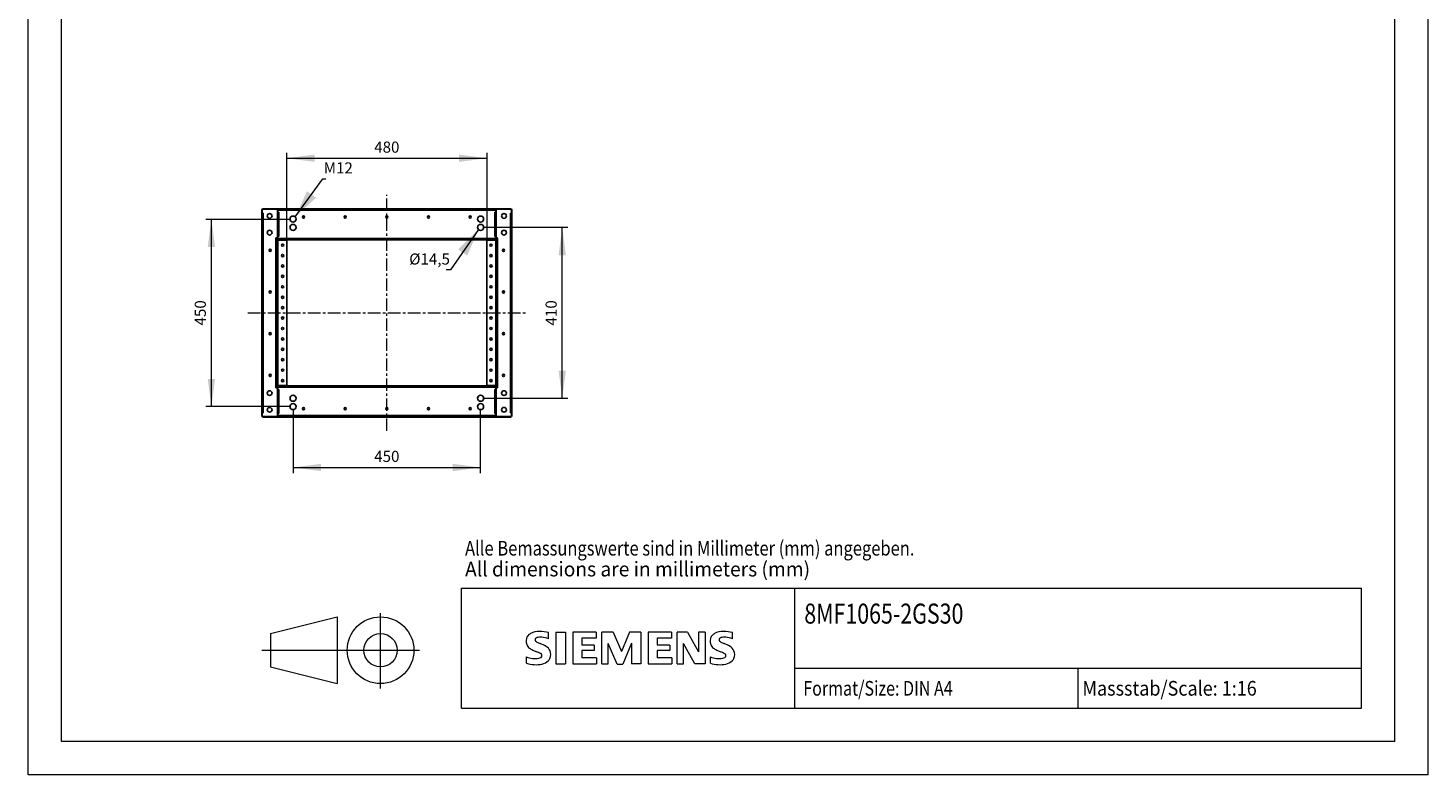
# Model space of a CAD drawing. Extents: x 0 to 3360, y 0 to 4752.
# Drawn here: x 0 to 3360, y 0 to 1792 of the extents above; entities that cross this region are included whole.
import ezdxf
from ezdxf.enums import TextEntityAlignment as Align

# ---------------------------------------------------------------- set-up
doc = ezdxf.new("R2010")
doc.units = 0
doc.header["$LTSCALE"] = 80
doc.header["$MEASUREMENT"] = 0
doc.linetypes.add('CENTER', pattern=[0.6, 0.375, -0.075, 0.075, -0.075])
for name, color, linetype in [('13000_TOP', 7, 'CONTINUOUS'), ('13100_TOP_DIM', 7, 'CONTINUOUS'), ('90000_FRAME', 7, 'CONTINUOUS'), ('91000_TIP', 7, 'CONTINUOUS')]:
    doc.layers.add(name, color=color, linetype=linetype)
doc.styles.get("Standard").update_dxf_attribs({"font": 'txt.shx'})

msp = doc.modelspace()

# ---------------------------------------------------------------- linework, layer by layer
at = {"layer": '13000_TOP', "color": 7, "linetype": 'CENTER', "lineweight": 13}
for p, q in [((861.166666, 825.499996), (861.166666, 1392.166664)), ((527.833332, 1108.83333), (1194.5, 1108.83333))]:
    msp.add_line(p, q, dxfattribs=at)
at = {"layer": '13000_TOP', "color": 7, "linetype": 'CONTINUOUS', "lineweight": 25}
for p, q in [((561.166666, 862.33333), (561.166666, 1355.33333)), ((561.166666, 1348.83333), (562.166666, 1348.83333)), ((561.166666, 1348.33333), (562.166666, 1348.33333)), ((561.166668, 1346.56642), (561.166666, 1346.564426)), ((562.166666, 1348.33333), (562.166666, 1354.83333)), ((562.166666, 1348.33333), (564.666666, 1348.33333)), ((564.666666, 1358.83333), (598.666666, 1358.83333)), ((564.666666, 869.33333), (564.666666, 1348.33333)), ((565.166666, 1357.83333), (598.666666, 1357.83333)), ((598.666666, 1357.833332), (598.666666, 1358.83333)), ((598.666666, 858.83333), (598.666666, 1357.83333)), ((598.666666, 1356.33333), (599.166666, 1356.33333)), ((598.666666, 1353.83333), (599.166666, 1353.83333)), ((598.666666, 1350.33333), (599.166666, 1350.33333)), ((599.166666, 1358.83333), (1123.166666, 1358.83333)), ((599.166666, 1355.33333), (599.166666, 1358.83333)), ((599.166666, 1355.33333), (1123.166666, 1355.33333)), ((599.166666, 1350.33333), (599.166666, 1355.33333)), ((599.166666, 1350.33333), (601.666666, 1350.33333)), ((599.166666, 1292.33333), (599.166666, 1350.33333)), ((601.666666, 1292.33333), (601.666666, 1350.33333)), ((1120.666666, 1350.33333), (1123.666666, 1350.33333)), ((1120.666666, 1292.33333), (1120.666666, 1350.33333)), ((1123.166666, 1355.33333), (1123.166666, 1358.83333)), ((1123.166666, 1356.33333), (1123.666666, 1356.33333)), ((1123.166666, 1350.33333), (1123.166666, 1355.33333)), ((1123.166666, 1353.83333), (1123.666666, 1353.83333)), ((1123.166666, 1292.33333), (1123.166666, 1350.33333)), ((1123.666666, 1358.83333), (1157.666666, 1358.83333)), ((1123.666666, 858.83333), (1123.666666, 1358.83333)), ((1123.666666, 1357.83333), (1157.166666, 1357.83333)), ((1157.666666, 1348.33333), (1161.166666, 1348.33333)), ((1157.666666, 869.33333), (1157.666666, 1348.33333)), ((1160.166666, 1348.33333), (1160.166666, 1354.83333)), ((1160.166666, 1348.83333), (1161.166666, 1348.83333)), ((1161.166666, 1348.83333), (1161.166666, 1355.33333)), ((1161.166666, 1348.333336), (1161.166666, 1348.83333)), ((1161.166666, 862.33333), (1161.166666, 1348.33333)), ((561.166666, 1321.047975), (561.166697, 1321.047975)), ((561.166667, 1319.316216), (561.166666, 1319.314652)), ((595.166666, 1289.08333), (598.666666, 1289.08333)), ((595.166666, 928.58333), (595.166666, 1289.08333)), ((598.666666, 1292.33333), (599.166666, 1292.33333)), ((598.666666, 1283.33333), (599.666666, 1283.33333)), ((599.166666, 1292.33333), (601.666666, 1292.33333)), ((599.166666, 1287.33333), (599.166666, 1292.33333)), ((599.166666, 1287.33333), (1123.166666, 1287.33333)), ((599.166666, 1283.83333), (599.166666, 1287.33333)), ((599.166666, 1283.83333), (1123.166666, 1283.83333)), ((599.666666, 1283.33333), (621.166666, 1283.33333)), ((599.666666, 934.33333), (599.666666, 1283.33333)), ((621.166666, 934.33333), (621.166666, 1283.33333)), ((1101.166666, 1283.33333), (1123.666666, 1283.33333)), ((1101.166666, 934.33333), (1101.166666, 1283.33333)), ((1120.666666, 1292.33333), (1123.666666, 1292.33333)), ((1122.666666, 934.33333), (1122.666666, 1283.33333)), ((1123.166666, 1287.33333), (1123.166666, 1292.33333)), ((1123.166666, 1283.83333), (1123.166666, 1287.33333)), ((1123.666666, 1289.08333), (1127.166666, 1289.08333)), ((1123.666666, 1286.08333), (1123.666697, 1286.08333)), ((1127.166666, 928.58333), (1127.166666, 1289.08333)), ((561.166666, 1106.3734), (561.166697, 1106.3734)), ((595.166666, 928.58333), (598.666666, 928.58333)), ((598.666666, 934.33333), (599.666666, 934.33333)), ((598.666666, 925.33333), (601.666666, 925.33333)), ((599.166666, 933.83333), (1123.166666, 933.83333)), ((599.166666, 858.83333), (599.166666, 933.83333)), ((599.166666, 930.33333), (1123.166666, 930.33333)), ((599.666666, 934.33333), (621.166666, 934.33333)), ((601.666666, 867.33333), (601.666666, 925.33333)), ((1101.166666, 934.33333), (1123.666666, 934.33333)), ((1120.666666, 925.33333), (1123.166666, 925.33333)), ((1120.666666, 867.33333), (1120.666666, 925.33333)), ((1123.166666, 858.83333), (1123.166666, 933.83333)), ((1123.166666, 925.33333), (1123.666666, 925.33333)), ((1123.666666, 931.58333), (1123.666697, 931.58333)), ((1123.666666, 928.83333), (1123.666727, 928.83333)), ((1123.666666, 928.58333), (1127.166666, 928.58333)), ((561.166666, 896.6187), (561.166697, 896.6187)), ((561.166666, 871.102234), (561.166668, 871.10024)), ((561.166666, 869.33333), (562.166666, 869.33333)), ((561.166666, 868.83333), (562.166666, 868.83333)), ((562.166666, 869.33333), (564.666666, 869.33333)), ((562.166666, 862.83333), (562.166666, 869.33333)), ((564.666666, 858.83333), (598.666666, 858.83333)), ((565.166666, 859.83333), (598.666666, 859.83333)), ((598.666666, 867.33333), (601.666666, 867.33333)), ((598.666666, 863.83333), (599.166666, 863.83333)), ((598.666666, 861.33333), (599.166666, 861.33333)), ((599.166666, 862.33333), (1123.166666, 862.33333)), ((599.166666, 858.83333), (1123.166666, 858.83333)), ((616.166666, 858.83333), (616.166666, 858.833361)), ((662.166666, 858.83333), (662.166666, 858.833361)), ((1060.166666, 858.83333), (1060.166666, 858.833361)), ((1106.166666, 858.83333), (1106.166666, 858.833361)), ((1120.666666, 867.33333), (1123.166666, 867.33333)), ((1123.166666, 867.33333), (1123.666666, 867.33333)), ((1123.166666, 863.83333), (1123.666666, 863.83333)), ((1123.166666, 861.33333), (1123.666666, 861.33333)), ((1123.666666, 859.83333), (1157.166666, 859.83333)), ((1123.666666, 858.83333), (1157.666666, 858.83333)), ((1157.666666, 869.33333), (1161.166666, 869.33333)), ((1160.166666, 862.83333), (1160.166666, 869.33333)), ((1160.166666, 868.83333), (1161.166666, 868.83333))]:
    msp.add_line(p, q, dxfattribs=at)
for centre, radius in [((579.916666, 1341.33333), 5.75), ((1142.416666, 1341.33333), 5.75), ((636.166666, 1333.83333), 7.25), ((636.166666, 1313.83333), 7.25), ((661.166666, 1338.83333), 2.7), ((761.166666, 1338.83333), 2.7), ((861.166666, 1338.83333), 2.7), ((961.166666, 1338.83333), 2.7), ((1061.166666, 1338.83333), 2.7), ((1086.166666, 1333.83333), 7.25), ((1086.166666, 1313.83333), 7.25), ((579.916666, 1301.33333), 5.75), ((1142.416666, 1301.33333), 5.75), ((581.166666, 1258.83333), 2.7), ((611.166666, 1271.33333), 2.7), ((611.166666, 1246.33333), 2.7), ((1111.166666, 1271.33333), 2.7), ((1111.166666, 1246.33333), 2.7), ((1141.166666, 1258.83333), 2.7), ((611.166666, 1221.33333), 2.7), ((1111.166666, 1221.33333), 2.7), ((611.166666, 1196.33333), 2.7), ((1111.166666, 1196.33333), 2.7), ((581.166666, 1158.83333), 2.7), ((611.166666, 1171.33333), 2.7), ((611.166666, 1146.33333), 2.7), ((1111.166666, 1171.33333), 2.7), ((1111.166666, 1146.33333), 2.7), ((1141.166666, 1158.83333), 2.7), ((611.166666, 1121.33333), 2.7), ((1111.166666, 1121.33333), 2.7), ((611.166666, 1096.33333), 2.7), ((1111.166666, 1096.33333), 2.7), ((581.166666, 1058.83333), 2.7), ((611.166666, 1071.33333), 2.7), ((611.166666, 1046.33333), 2.7), ((1111.166666, 1071.33333), 2.7), ((1111.166666, 1046.33333), 2.7), ((1141.166666, 1058.83333), 2.7), ((611.166666, 1021.33333), 2.7), ((1111.166666, 1021.33333), 2.7), ((611.166666, 996.33333), 2.7), ((1111.166666, 996.33333), 2.7), ((581.166666, 958.83333), 2.7), ((611.166666, 971.33333), 2.7), ((611.166666, 946.33333), 2.7), ((1111.166666, 971.33333), 2.7), ((1111.166666, 946.33333), 2.7), ((1141.166666, 958.83333), 2.7), ((579.916666, 916.33333), 5.75), ((636.166666, 903.83333), 7.25), ((1086.166666, 903.83333), 7.25), ((1142.416666, 916.33333), 5.75), ((579.916666, 876.33333), 5.75), ((636.166666, 883.83333), 7.25), ((661.166666, 878.83333), 2.7), ((761.166666, 878.83333), 2.7), ((861.166666, 878.83333), 2.7), ((961.166666, 878.83333), 2.7), ((1061.166666, 878.83333), 2.7), ((1086.166666, 883.83333), 7.25), ((1142.416666, 876.33333), 5.75)]:
    msp.add_circle(centre, radius, dxfattribs=at)
for centre, radius, start, end in [((564.666666, 1355.33333), 3.5, 90, 180), ((565.166666, 1354.83333), 3, 90, 180), ((1157.166666, 1354.83333), 3, 0, 90), ((1157.666666, 1355.33333), 3.5, 0, 90), ((564.666666, 1315.283077), 3.5, 180, 180.232923), ((564.666666, 902.633583), 3.5, 178.390143, 180), ((564.666666, 902.383583), 3.5, 179.767078, 180), ((564.666666, 862.33333), 3.5, 180, 270), ((565.166666, 862.83333), 3, 180, 270), ((1157.166666, 862.83333), 3, 270, 0), ((1157.666666, 862.33333), 3.5, 270, 0)]:
    msp.add_arc(centre, radius, start, end, dxfattribs=at)
at = {"layer": '13100_TOP_DIM', "color": 7, "linetype": 'CONTINUOUS', "lineweight": 13}
for p, q in [((621.166666, 1283.83333), (621.166666, 1493.166665)), ((621.166666, 1479.833331), (1101.166666, 1479.833331)), ((1101.166666, 1493.166665), (1101.166666, 1283.83333)), ((641.29319, 1338.959854), (707.959858, 1430.626521)), ((707.959858, 1430.626521), (714.959858, 1430.626521)), ((426.833331, 1333.83333), (630.166666, 1333.83333)), ((440.166665, 883.83333), (440.166665, 1333.83333)), ((1295.500001, 1313.83333), (1092.166666, 1313.83333)), ((1282.166667, 903.83333), (1282.166667, 1313.83333)), ((1081.040142, 1308.706806), (1014.373474, 1212.040139)), ((1014.373474, 1212.040139), (1003.873474, 1212.040139)), ((630.166666, 883.83333), (426.833331, 883.83333)), ((636.166666, 876.58333), (636.166666, 724.499995)), ((1086.166666, 724.499995), (1086.166666, 876.58333)), ((1092.166666, 903.83333), (1295.500001, 903.83333)), ((636.166666, 737.833329), (1086.166666, 737.833329))]:
    msp.add_line(p, q, dxfattribs=at)
for points in [[(687.833333, 1488.610164), (621.166666, 1479.833331), (687.833333, 1471.056498), (621.166666, 1479.833331)], [(1034.499999, 1471.056498), (1101.166666, 1479.833331), (1034.499999, 1488.610164), (1101.166666, 1479.833331)], [(669.721489, 1400.717883), (641.29319, 1338.959854), (691.287785, 1385.033304), (641.29319, 1338.959854)], [(448.943498, 1267.166663), (440.166665, 1333.83333), (431.389832, 1267.166663), (440.166665, 1333.83333)], [(1290.9435, 1247.166663), (1282.166667, 1313.83333), (1273.389834, 1247.166663), (1282.166667, 1313.83333)], [(1054.167448, 1246.25618), (1081.040142, 1308.706806), (1032.215107, 1261.395726), (1081.040142, 1308.706806)], [(431.389832, 950.499997), (440.166665, 883.83333), (448.943498, 950.499997), (440.166665, 883.83333)], [(1273.389834, 970.499997), (1282.166667, 903.83333), (1290.9435, 970.499997), (1282.166667, 903.83333)], [(702.833333, 746.610162), (636.166666, 737.833329), (702.833333, 729.056496), (636.166666, 737.833329)], [(1019.499999, 729.056496), (1086.166666, 737.833329), (1019.499999, 746.610162), (1086.166666, 737.833329)]]:
    msp.add_solid(points, dxfattribs=at)
at = {"layer": '90000_FRAME', "color": 7, "linetype": 'CONTINUOUS', "lineweight": 13}
for p, q in [((-0.000548, -0.000376), (-0.000548, 4751.999624)), ((3359.999452, -0.000376), (3359.999452, 4751.999624)), ((79.999452, 79.999624), (79.999452, 4671.999624)), ((3279.999452, 79.999624), (3279.999452, 4671.999624)), ((1039.999452, 447.999624), (3199.999452, 447.999624)), ((1039.999452, 159.999624), (1039.999452, 447.999624)), ((1839.999452, 159.999624), (1839.999452, 447.999624)), ((3199.999452, 159.999624), (3199.999452, 447.999624)), ((1199.319274, 333.339501), (1203.704327, 337.724671)), ((1249.48663, 326.661406), (1249.48663, 341.871867)), ((1266.97866, 342.63239), (1266.97866, 266.580085)), ((1266.97866, 342.63239), (1289.794352, 342.63239)), ((1289.794352, 342.63239), (1289.794352, 266.580085)), ((1307.286382, 342.63239), (1307.286382, 266.580085)), ((1363.565088, 342.63239), (1307.286382, 342.63239)), ((1363.565088, 342.63239), (1363.565088, 328.562713)), ((1377.254503, 266.580085), (1377.254503, 342.63239)), ((1404.633333, 342.63239), (1377.254503, 342.63239)), ((1404.633333, 342.63239), (1424.406932, 296.240484)), ((1443.420009, 342.63239), (1424.406932, 296.240484)), ((1470.798839, 342.63239), (1443.420009, 342.63239)), ((1470.798839, 342.63239), (1470.798839, 266.580085)), ((1488.290869, 342.63239), (1488.290869, 266.580085)), ((1544.569575, 342.63239), (1488.290869, 342.63239)), ((1544.569575, 342.63239), (1544.569575, 328.562713)), ((1557.878728, 266.580085), (1557.878728, 342.63239)), ((1582.595727, 342.63239), (1557.878728, 342.63239)), ((1582.595727, 342.63239), (1609.594296, 295.479961)), ((1624.804757, 342.63239), (1609.594296, 342.63239)), ((1609.594296, 342.63239), (1609.594296, 295.479961)), ((1624.804757, 342.63239), (1624.804757, 266.580085)), ((1690.970263, 326.661406), (1690.970263, 341.871867)), ((1363.565088, 328.562713), (1329.341551, 328.562713)), ((1329.341551, 328.562713), (1329.341551, 311.450945)), ((1359.00195, 311.450945), (1329.341551, 311.450945)), ((1359.00195, 311.450945), (1359.00195, 298.902314)), ((1413.75961, 265.819562), (1392.464964, 315.25356)), ((1392.464964, 266.580085), (1392.464964, 315.25356)), ((1448.74367, 316.014083), (1427.449025, 265.819562)), ((1448.74367, 316.014083), (1448.74367, 266.580085)), ((1544.569575, 328.562713), (1510.346037, 328.562713)), ((1510.346037, 328.562713), (1510.346037, 311.450945)), ((1540.006436, 311.450945), (1510.346037, 311.450945)), ((1540.006436, 311.450945), (1540.006436, 298.902314)), ((1600.468019, 266.580085), (1573.089189, 315.25356)), ((1573.089189, 266.580085), (1573.089189, 315.25356)), ((1196.250016, 268.101131), (1196.250016, 283.311592)), ((1359.00195, 298.902314), (1329.341551, 298.902314)), ((1329.341551, 298.902314), (1329.341551, 281.030023)), ((1364.325611, 281.030023), (1329.341551, 281.030023)), ((1364.325611, 281.030023), (1364.325611, 266.580085)), ((1540.006436, 298.902314), (1510.346037, 298.902314)), ((1510.346037, 298.902314), (1510.346037, 281.030023)), ((1545.330098, 281.030023), (1510.346037, 281.030023)), ((1545.330098, 281.030023), (1545.330098, 266.580085)), ((1637.733649, 268.101131), (1637.733649, 283.311592)), ((1266.97866, 266.580085), (1289.794352, 266.580085)), ((1307.286382, 266.580085), (1364.325611, 266.580085)), ((1377.254503, 266.580085), (1392.464964, 266.580085)), ((1413.75961, 265.819562), (1427.449025, 265.819562)), ((1470.798839, 266.580085), (1448.74367, 266.580085)), ((1488.290869, 266.580085), (1545.330098, 266.580085)), ((1557.878728, 266.580085), (1573.089189, 266.580085)), ((1624.804757, 266.580085), (1600.468019, 266.580085)), ((1839.999452, 255.999624), (3199.999452, 255.999624)), ((2519.999452, 159.999624), (2519.999452, 255.999624)), ((1039.999452, 159.999624), (3199.999452, 159.999624)), ((3279.999452, 79.999624), (79.999452, 79.999624)), ((3359.999452, -0.000376), (-0.000548, -0.000376))]:
    msp.add_line(p, q, dxfattribs=at)
for centre, radius, start, end in [((1219.242391, 317.7723), 25.288747, 121.214095, 141.525477), ((1225.316257, 306.745208), 37.870797, 86.221802, 120.42726), ((1221.014548, 199.606523), 145.086483, 78.682705, 87.31476), ((1660.726023, 317.7723), 25.288747, 121.214095, 141.525477), ((1666.799889, 306.745208), 37.870797, 86.221802, 120.42726), ((1662.498181, 199.606523), 145.086483, 78.682705, 87.31476), ((1216.403877, 320.957483), 20.945473, 164.197486, 195.802514), ((1213.717441, 322.677607), 17.915959, 142.813918, 167.152295), ((1215.409347, 320.313963), 19.816348, 194.795219, 225.717655), ((1225.07384, 331.604806), 34.660666, 227.311928, 242.704032), ((1221.917669, 324.569967), 4.847402, 154.440035, 221.82017), ((1223.185208, 323.302429), 6.564944, 102.828783, 149.225964), ((1228.477181, 330.749217), 13.858042, 222.776039, 239.036243), ((1242.905739, 356.279046), 43.179856, 240.0482, 251.377967), ((1229.857637, 295.425064), 35.229385, 84.040006, 103.342766), ((1188.369827, 213.464862), 109.740377, 59.902027, 68.203648), ((1224.402216, 256.747241), 74.27798, 70.262586, 82.952419), ((1231.177358, 287.668447), 24.07524, 25.956292, 59.483483), ((1657.88751, 320.957483), 20.945473, 164.197486, 195.802514), ((1655.201074, 322.677607), 17.915959, 142.813918, 167.152295), ((1656.89298, 320.313963), 19.816348, 194.795219, 225.717655), ((1666.557473, 331.604806), 34.660666, 227.311928, 242.704032), ((1663.401302, 324.569967), 4.847402, 154.440035, 221.82017), ((1664.66884, 323.302429), 6.564944, 102.828783, 149.225964), ((1669.960813, 330.749217), 13.858042, 222.776039, 239.036243), ((1684.389372, 356.279046), 43.179856, 240.0482, 251.377967), ((1671.34127, 295.425064), 35.229385, 84.040006, 103.342766), ((1629.85346, 213.464862), 109.740377, 59.902027, 68.203648), ((1665.885848, 256.747241), 74.27798, 70.262586, 82.952419), ((1672.660991, 287.668447), 24.07524, 25.956292, 59.483483), ((1216.177925, 331.493207), 52.140096, 247.530021, 280.757952), ((1286.75226, 452.14771), 170.066627, 242.86201, 247.104203), ((1114.018461, 39.468888), 277.305735, 65.341467, 67.399777), ((1223.524274, 297.894621), 17.78591, 277.709996, 295.688493), ((1228.073234, 286.297409), 5.442703, 305.503221, 72.46529), ((1226.294699, 298.8365), 33.611626, 282.405836, 311.864443), ((1232.258425, 289.768668), 22.93516, 315.890455, 333.522926), ((1232.332637, 288.914154), 22.499659, 335.386797, 24.391512), ((1657.661557, 331.493207), 52.140096, 247.530021, 280.757952), ((1728.235892, 452.14771), 170.066627, 242.86201, 247.104203), ((1555.502094, 39.468888), 277.305735, 65.341467, 67.399777), ((1665.007907, 297.894621), 17.78591, 277.709996, 295.688493), ((1669.556867, 286.297409), 5.442703, 305.503221, 72.46529), ((1667.778331, 298.8365), 33.611626, 282.405836, 311.864443), ((1673.742057, 289.768668), 22.93516, 315.890455, 333.522926), ((1673.816269, 288.914154), 22.499659, 335.386797, 24.391512), ((1219.017333, 340.72472), 76.108714, 252.59392, 280.98166), ((1660.500966, 340.72472), 76.108714, 252.59392, 280.98166)]:
    msp.add_arc(centre, radius, start, end, dxfattribs=at)
at = {"layer": '91000_TIP', "color": 7, "linetype": 'CONTINUOUS', "lineweight": 13}
for p, q in [((582.070826, 339.361079), (742.070822, 379.361078)), ((742.070822, 379.361078), (742.070822, 219.361081)), ((846.07082, 207.81738), (846.07082, 388.351556)), ((582.070826, 339.361079), (582.070826, 259.361081)), ((561.598658, 299.36108), (939.230486, 299.36108)), ((582.070826, 259.361081), (742.070822, 219.361081))]:
    msp.add_line(p, q, dxfattribs=at)
for radius in [79.999998, 39.999999]:
    msp.add_circle((846.07082, 299.36108), radius, dxfattribs=at)

# ---------------------------------------------------------------- texts
at = {"layer": '13100_TOP_DIM', "color": 7, "linetype": 'CONTINUOUS', "lineweight": 13}
for s, p in [('480', (861.166666, 1493.166665)), ('450', (861.166666, 751.166662))]:
    msp.add_text(s, height=26.666667, dxfattribs=at).set_placement(p, align=Align.CENTER)
msp.add_text('M12', height=26.666667, dxfattribs=at).set_placement((709.709858, 1443.293188))
msp.add_text('Ø14,5', height=26.666667, dxfattribs=at).set_placement((1012.623474, 1224.706805), align=Align.RIGHT)
for s, p in [('450', (426.833331, 1108.83333)), ('410', (1268.833334, 1108.83333))]:
    msp.add_text(s, height=26.666667, rotation=90, dxfattribs=at).set_placement(p, align=Align.CENTER)
at = {"layer": '90000_FRAME', "color": 7, "linetype": 'CONTINUOUS', "lineweight": 13}
for s, height, width, p in [('Alle Bemassungswerte sind in Millimeter (mm) angegeben.', 35.2, 0.825144, (1048.952102, 526.507248)), ('All dimensions are in millimeters (mm)', 35.2, 0.961374, (1048.952102, 476.442889)), ('8MF1065-2GS30', 48, 0.784213, (1863.168785, 363.249891)), ('Format/Size: DIN A4', 35.2, 0.803258, (1860.734302, 190.399624)), ('Massstab/Scale: 1:16', 35.2, 0.9, (2530.559452, 190.399624))]:
    msp.add_text(s, height=height, dxfattribs=dict(at, width=width)).set_placement(p)

doc.saveas('drawing.dxf')
